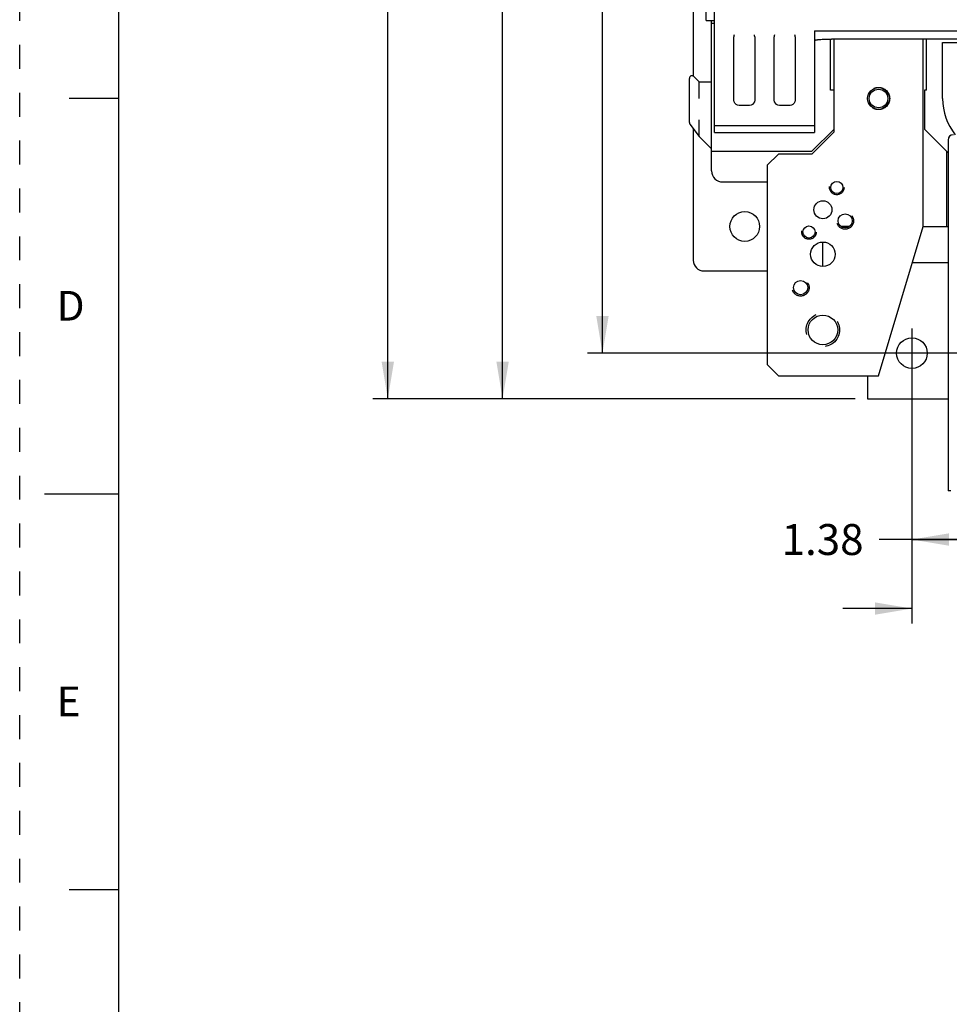
# Model space of a CAD drawing. Units: inches. Extents: x 0 to 22, y -1.4 to 17.
# Drawn here: x 0 to 4.7, y 5.9 to 10.9 of the extents above; entities that cross this region are included whole.
import ezdxf

# ---------------------------------------------------------------- set-up
doc = ezdxf.new("R2010")
doc.units = ezdxf.units.IN
doc.header["$LTSCALE"] = 1.21
doc.header["$MEASUREMENT"] = 0
doc.linetypes.add('HIDDEN', pattern=[0.2, 0.1, -0.1])
doc.layers.get('0').update_dxf_attribs({"linetype": 'CONTINUOUS'})
for name, color, linetype in [('AXIS', 7, 'CONTINUOUS'), ('AXIS_PART', 7, 'CONTINUOUS'), ('DEFAULT_2', 8, 'HIDDEN')]:
    doc.layers.add(name, color=color, linetype=linetype)
doc.styles.get("Standard").update_dxf_attribs({"font": 'txt', "width": 0.8})
doc.styles.add('TEXTSTYLE_2', font='txt')
doc.dimstyles.new('DIMSTYLE_1', dxfattribs={"dimtxt": 0.15625, "dimasz": 0.1875, "dimexe": 0.075, "dimexo": 0.0625, "dimgap": 0.078125, "dimtad": 0, "dimtih": 1, "dimtoh": 1, "dimlfac": 2.222222, "dimzin": 4, "dimdsep": 46, "dimtxsty": 'STANDARD', "dimblk": '_FILLED', "dimblk1": '_FILLED', "dimblk2": '_FILLED', "dimcen": 0.09, "dimazin": 1, "dimtp": 0.001, "dimtm": 0.001, "dimtfac": 1, "dimtofl": 0, "dimtmove": 0, "dimatfit": 3, "dimldrblk": '_FILLED', "dimfxl": 1, "dimtolj": 1, "dimtzin": 4, "dimarcsym": 0})

# ---------------------------------------------------------------- blocks, each defined once
blk = doc.blocks.new('_FILLED')
at = {"color": 0, "linetype": 'BYBLOCK'}
blk.add_solid([(0, 0), (-1, 0.167), (-1, -0.167)], dxfattribs=at)
blk = doc.blocks.new('*D5')
at = {"color": 2, "linetype": 'CONTINUOUS'}
for p, q in [((6.1671, 14.1606), (2.87, 14.1606)), ((2.945, 14.1606), (2.945, 11.8418)), ((2.945, 9.2106), (2.945, 11.0606)), ((6.7524, 9.2106), (2.87, 9.2106))]:
    blk.add_line(p, q, dxfattribs=at)
at = {"color": 2, "linetype": 'CONTINUOUS', "xscale": 0.1875, "yscale": 0.1875, "zscale": 0.1875}
for p, rotation in [((2.945, 14.1606), 90), ((2.945, 9.2106), 270)]:
    blk.add_blockref('_FILLED', p, dxfattribs=dict(at, rotation=rotation))
at = {"color": 2, "linetype": 'CONTINUOUS', "insert": (2.945, 11.7637), "char_height": 0.15625, "width": 0.625, "attachment_point": 2, "line_spacing_factor": 0.9}
blk.add_mtext('11.00\\PMTG\\PHOLES', dxfattribs=at)
blk = doc.blocks.new('*D6')
at = {"color": 2, "linetype": 'CONTINUOUS'}
for p, q in [((4.6153, 14.4037), (2.3653, 14.4037)), ((2.4403, 14.4037), (2.4403, 12.3963)), ((2.4403, 8.9801), (2.4403, 12.0838)), ((4.2216, 8.9801), (2.3653, 8.9801))]:
    blk.add_line(p, q, dxfattribs=at)
at = {"color": 2, "linetype": 'CONTINUOUS', "xscale": 0.1875, "yscale": 0.1875, "zscale": 0.1875}
for p, rotation in [((2.4403, 14.4037), 90), ((2.4403, 8.9801), 270)]:
    blk.add_blockref('_FILLED', p, dxfattribs=dict(at, rotation=rotation))
at = {"color": 2, "linetype": 'CONTINUOUS', "insert": (2.4403, 12.3182), "char_height": 0.15625, "width": 0.625, "attachment_point": 2, "line_spacing_factor": 0.9}
blk.add_mtext('12.05', dxfattribs=at)
blk = doc.blocks.new('*D8')
at = {"color": 2, "linetype": 'CONTINUOUS'}
for p, q in [((4.0544, 14.5759), (1.7853, 14.5759)), ((1.8603, 14.5759), (1.8603, 11.9343)), ((1.8603, 8.9801), (1.8603, 11.6218)), ((4.2216, 8.9801), (1.7853, 8.9801))]:
    blk.add_line(p, q, dxfattribs=at)
at = {"color": 2, "linetype": 'CONTINUOUS', "xscale": 0.1875, "yscale": 0.1875, "zscale": 0.1875}
for p, rotation in [((1.8603, 14.5759), 90), ((1.8603, 8.9801), 270)]:
    blk.add_blockref('_FILLED', p, dxfattribs=dict(at, rotation=rotation))
at = {"color": 2, "linetype": 'CONTINUOUS', "insert": (1.8603, 11.8561), "char_height": 0.15625, "width": 0.625, "attachment_point": 2, "line_spacing_factor": 0.9}
blk.add_mtext('12.44', dxfattribs=at)
blk = doc.blocks.new('*D9')
at = {"color": 2, "linetype": 'CONTINUOUS'}
for p, q in [((4.5091, 9.3351), (4.5091, 7.8445)), ((6.6466, 9.3322), (6.6466, 7.8445)), ((4.5091, 7.9195), (4.1591, 7.9195)), ((6.6466, 7.9195), (6.9966, 7.9195))]:
    blk.add_line(p, q, dxfattribs=at)
at = {"color": 2, "linetype": 'CONTINUOUS', "xscale": 0.1875, "yscale": 0.1875, "zscale": 0.1875}
blk.add_blockref('_FILLED', (4.5091, 7.9195), dxfattribs=at)
at = {"color": 2, "linetype": 'CONTINUOUS', "xscale": 0.1875, "yscale": 0.1875, "zscale": 0.1875, "rotation": 180}
blk.add_blockref('_FILLED', (6.6466, 7.9195), dxfattribs=at)
at = {"color": 2, "linetype": 'CONTINUOUS', "insert": (5.5778, 7.9977), "char_height": 0.15625, "width": 1.75, "attachment_point": 2, "line_spacing_factor": 0.9}
blk.add_mtext('4.75 MTG HOLES', dxfattribs=at)
blk = doc.blocks.new('*D18')
at = {"color": 2, "linetype": 'CONTINUOUS'}
for p, q in [((5.1278, 14.0207), (5.1278, 8.1935)), ((4.5091, 9.0707), (4.5091, 8.1935)), ((4.8184, 8.2685), (4.3426, 8.2685)), ((4.5091, 8.2685), (4.8184, 8.2685)), ((5.1278, 8.2685), (4.8184, 8.2685))]:
    blk.add_line(p, q, dxfattribs=at)
at = {"color": 2, "linetype": 'CONTINUOUS', "xscale": 0.1875, "yscale": 0.1875, "zscale": 0.1875, "rotation": 180}
blk.add_blockref('_FILLED', (4.5091, 8.2685), dxfattribs=at)
at = {"color": 2, "linetype": 'CONTINUOUS', "xscale": 0.1875, "yscale": 0.1875, "zscale": 0.1875}
blk.add_blockref('_FILLED', (5.1278, 8.2685), dxfattribs=at)
at = {"color": 2, "linetype": 'CONTINUOUS', "insert": (4.2645, 8.3466), "char_height": 0.15625, "width": 0.5, "attachment_point": 3, "line_spacing_factor": 0.9}
blk.add_mtext('1.38', dxfattribs=at)

msp = doc.modelspace()

# ---------------------------------------------------------------- linework, layer by layer
at = {"color": 7, "linetype": 'CONTINUOUS'}
for p, q in [((0.5, 16.5), (0.5, 0.5)), ((3.51073, 10.83957), (3.51073, 10.95194)), ((3.46865, 10.89156), (3.51073, 10.89156)), ((3.49655, 10.13218), (3.49655, 10.89156)), ((3.51073, 10.8775), (3.49655, 10.8775)), ((3.60894, 10.49184), (3.60894, 10.80929)), ((3.71452, 10.80929), (3.71452, 10.49185)), ((3.81296, 10.49184), (3.81296, 10.80929)), ((3.91854, 10.80929), (3.91854, 10.49185)), ((4.01698, 10.83957), (4.01698, 10.3254)), ((4.01698, 10.83957), (7.13863, 10.83957)), ((4.09775, 10.54022), (4.09775, 10.79845)), ((7.05313, 10.79845), (4.10248, 10.79845)), ((4.11519, 10.32928), (4.11519, 10.79845)), ((4.56519, 9.85093), (4.56519, 10.79845)), ((4.58285, 10.54022), (4.58285, 10.79845)), ((4.66374, 10.49803), (4.66374, 10.78036)), ((3.43355, 10.58241), (3.4071, 10.60886)), ((3.38405, 10.37589), (3.38405, 10.59931)), ((3.43355, 10.49803), (3.43355, 10.58241)), ((3.43355, 10.58241), (3.49655, 10.58241)), ((4.1153, 10.54022), (4.09775, 10.54022)), ((4.57205, 10.54022), (4.57205, 10.34368)), ((4.58285, 10.54022), (4.57205, 10.54022)), ((0.25, 10.5), (0.5, 10.5)), ((3.68752, 10.4623), (3.63594, 10.4623)), ((3.89154, 10.4623), (3.83996, 10.4623)), ((3.38677, 10.36775), (3.43355, 10.30566)), ((3.43355, 10.30566), (3.43355, 10.39003)), ((3.43355, 10.30566), (3.49655, 10.24266)), ((4.11519, 10.32928), (4.00269, 10.21678)), ((4.1153, 10.34368), (4.0028, 10.23118)), ((4.69168, 10.22405), (4.57205, 10.34368)), ((4.69127, 10.28788), (4.69127, 8.51488)), ((3.49655, 10.23118), (4.0028, 10.23118)), ((3.83394, 10.21678), (3.77769, 10.16053)), ((4.00269, 10.21678), (3.83394, 10.21678)), ((4.68455, 9.85093), (4.68455, 10.23118)), ((3.77769, 10.16053), (3.77769, 9.15253)), ((3.5528, 10.07593), (3.77769, 10.07593)), ((4.19282, 9.85093), (4.15005, 9.85093)), ((4.34019, 9.09628), (4.56519, 9.85093)), ((4.56519, 9.85093), (4.69127, 9.85093)), ((3.77769, 9.15253), (3.83394, 9.09628)), ((3.83394, 9.09628), (4.34019, 9.09628)), ((4.70477, 8.51488), (4.69127, 8.51488)), ((0.125, 8.5), (0.5, 8.5)), ((0.25, 6.5), (0.5, 6.5))]:
    msp.add_line(p, q, dxfattribs=at)
at = {"color": 3, "linetype": 'CONTINUOUS'}
for p, q in [((3.40363, 13.90093), (3.40363, 10.61122)), ((3.46865, 10.89156), (3.46865, 11.73531)), ((3.40363, 10.34538), (3.40363, 9.67993)), ((4.69127, 9.66688), (4.51031, 9.66688)), ((3.45763, 9.62593), (3.77769, 9.62593)), ((4.28405, 9.09628), (4.28405, 8.98007)), ((4.28405, 8.98007), (4.69127, 8.98007))]:
    msp.add_line(p, q, dxfattribs=at)
at = {"color": 7, "linetype": 'CONTINUOUS'}
for points in [[(3.61466, 10.47372), (3.61094, 10.48077), (3.6091, 10.48874), (3.60894, 10.49183)], [(3.63594, 10.46231), (3.63502, 10.46232), (3.6271, 10.46394), (3.62011, 10.46794), (3.61466, 10.47372)], [(3.70903, 10.47405), (3.70366, 10.4682), (3.69673, 10.46409), (3.68886, 10.46234), (3.68752, 10.46231)], [(3.71452, 10.49184), (3.7144, 10.48918), (3.71266, 10.48116), (3.70903, 10.47405)], [(3.81868, 10.47372), (3.81496, 10.48077), (3.81312, 10.48874), (3.81296, 10.49183)], [(3.83996, 10.46231), (3.83904, 10.46232), (3.83112, 10.46394), (3.82413, 10.46794), (3.81868, 10.47372)], [(3.91305, 10.47405), (3.90767, 10.4682), (3.90075, 10.46409), (3.89288, 10.46234), (3.89154, 10.46231)], [(3.91854, 10.49184), (3.91842, 10.48918), (3.91668, 10.48116), (3.91305, 10.47405)]]:
    msp.add_lwpolyline(points, dxfattribs=at)
for radius in [0.05509, 0.04699]:
    msp.add_circle((4.34019, 10.49803), radius, dxfattribs=at)
for centre, radius, start, end in [((3.64132, 10.80931), 0.03238, 162.17246, 180.0418), ((3.68214, 10.80931), 0.03238, 359.95819, 17.82688), ((3.84534, 10.80931), 0.03238, 162.17246, 180.0418), ((3.88616, 10.80931), 0.03238, 359.95819, 17.82688), ((3.39755, 10.59932), 0.0135, 44.99995, 180), ((3.39755, 10.37588), 0.0135, 180, 216.9952), ((4.71827, 10.28788), 0.027, 90, 180), ((3.5528, 10.13218), 0.05625, 180, 270)]:
    msp.add_arc(centre, radius, start, end, dxfattribs=at)
at = {"color": 3, "linetype": 'CONTINUOUS'}
msp.add_arc((3.45763, 9.67993), 0.054, 180, 270, dxfattribs=at)
at = {"color": 7, "linetype": 'CONTINUOUS'}
msp.add_open_spline([(4.01698, 10.791), (4.01698, 10.79112), (4.01707, 10.79141), (4.01741, 10.79178), (4.01794, 10.79213), (4.01867, 10.79249), (4.01959, 10.79284), (4.02072, 10.79319), (4.02203, 10.79353), (4.02417, 10.79401), (4.0273, 10.79457), (4.03161, 10.79519), (4.03659, 10.79576), (4.04445, 10.79651), (4.05557, 10.79728), (4.07017, 10.79795), (4.08601, 10.79836), (4.09692, 10.79845), (4.10248, 10.79845)], degree=3, knots=[0, 0, 0, 0, 0.004381, 0.009903, 0.0171707, 0.0264422, 0.0378308, 0.051388, 0.0671204, 0.0850093, 0.1271366, 0.1774888, 0.235624, 0.301006, 0.4510619, 0.621955, 0.8073794, 1, 1, 1, 1], dxfattribs=at)
at = {"layer": 'AXIS', "color": 7, "linetype": 'CONTINUOUS'}
for p, q in [((3.51073, 10.3254), (3.51073, 10.83957)), ((4.66374, 10.78036), (4.9028, 10.78036)), ((4.01698, 10.3598), (3.51073, 10.3598)), ((3.51073, 10.3254), (4.01698, 10.3254))]:
    msp.add_line(p, q, dxfattribs=at)
msp.add_arc((4.95905, 10.49803), 0.29531, 180, 218.48046, dxfattribs=at)
at = {"layer": 'AXIS_PART', "color": 3, "linetype": 'CONTINUOUS'}
msp.add_line((4.05905, 9.64867), (4.05905, 9.7724), dxfattribs=at)
at = {"layer": 'AXIS_PART', "color": 7, "linetype": 'CONTINUOUS'}
for centre, radius in [((4.12914, 10.04803), 0.0306), ((4.05894, 9.93553), 0.04568), ((4.17144, 9.87928), 0.03578), ((3.98874, 9.82303), 0.0306), ((4.05894, 9.71053), 0.06187), ((3.94644, 9.54178), 0.03578), ((4.05894, 9.32803), 0.0747)]:
    msp.add_circle(centre, radius, dxfattribs=at)
at = {"layer": 'AXIS_PART', "color": 3, "linetype": 'CONTINUOUS'}
for centre, radius in [((3.66395, 9.85093), 0.07515), ((4.50905, 9.21058), 0.0774)]:
    msp.add_circle(centre, radius, dxfattribs=at)
at = {"layer": 'DEFAULT_2', "color": 8, "linetype": 'HIDDEN'}
msp.add_line((0, 0), (0, 17), dxfattribs=at)
for centre, radius in [((4.34019, 10.49803), 0.05625), ((4.12914, 10.04803), 0.0369), ((4.17144, 9.87928), 0.04275), ((3.98874, 9.82303), 0.0369), ((3.94644, 9.54178), 0.04275), ((4.05894, 9.32803), 0.08438)]:
    msp.add_circle(centre, radius, dxfattribs=at)

# ---------------------------------------------------------------- texts
at = {"color": 2, "linetype": 'CONTINUOUS', "char_height": 0.15, "width": 0.15, "attachment_point": 1, "line_spacing_factor": 0.9, "style": 'TEXTSTYLE_2'}
for s, insert in [('\\Q0.000019;D', (0.18705, 9.525)), ('\\Q0.000019;E', (0.18705, 7.525))]:
    msp.add_mtext(s, dxfattribs=dict(at, insert=insert))

# ---------------------------------------------------------------- dimensions: what is measured, and where the dimension line sits
at = {"color": 2, "linetype": 'CONTINUOUS'}
for base, p1, p2, angle, picture, middle in [((1.86031, 8.98007), (4.11688, 14.57593), (4.28405, 8.98007), 270, '*D8', (1.87984, 11.778)), ((2.44032, 14.4037), (4.28405, 8.98007), (4.6778, 14.4037), 90, '*D6', (2.45986, 12.2401)), ((4.5090512097, 8.2685087006), (5.1278012097, 14.0831849895), (4.5090512097, 9.1331849895), 180, '*D18', (4.0340140076, 8.2685088806))]:
    dim = msp.add_linear_dim(base=base, p1=p1, p2=p2, angle=angle, dimstyle='DIMSTYLE_1', dxfattribs=at)
    dim.commit()
    dim.dimension.update_dxf_attribs({"geometry": picture, "text_midpoint": middle, "dimtype": 160})
dim = msp.add_linear_dim(base=(2.94498, 9.21058), p1=(6.22958, 14.16058), p2=(6.81489, 9.21058), angle=270, text='<>\\PMTG\\PHOLES', dimstyle='DIMSTYLE_1', dxfattribs=at)
dim.commit()
dim.dimension.update_dxf_attribs({"geometry": '*D5', "text_midpoint": (2.94498, 11.45121), "dimtype": 160})
dim = msp.add_linear_dim(base=(6.64655, 7.91953), p1=(4.50905, 9.39762), p2=(6.64655, 9.3947), text='<> MTG HOLES', dimstyle='DIMSTYLE_1', dxfattribs=at)
dim.commit()
dim.dimension.update_dxf_attribs({"geometry": '*D9', "text_midpoint": (5.5778, 7.91953), "dimtype": 160})

doc.saveas('drawing.dxf')
